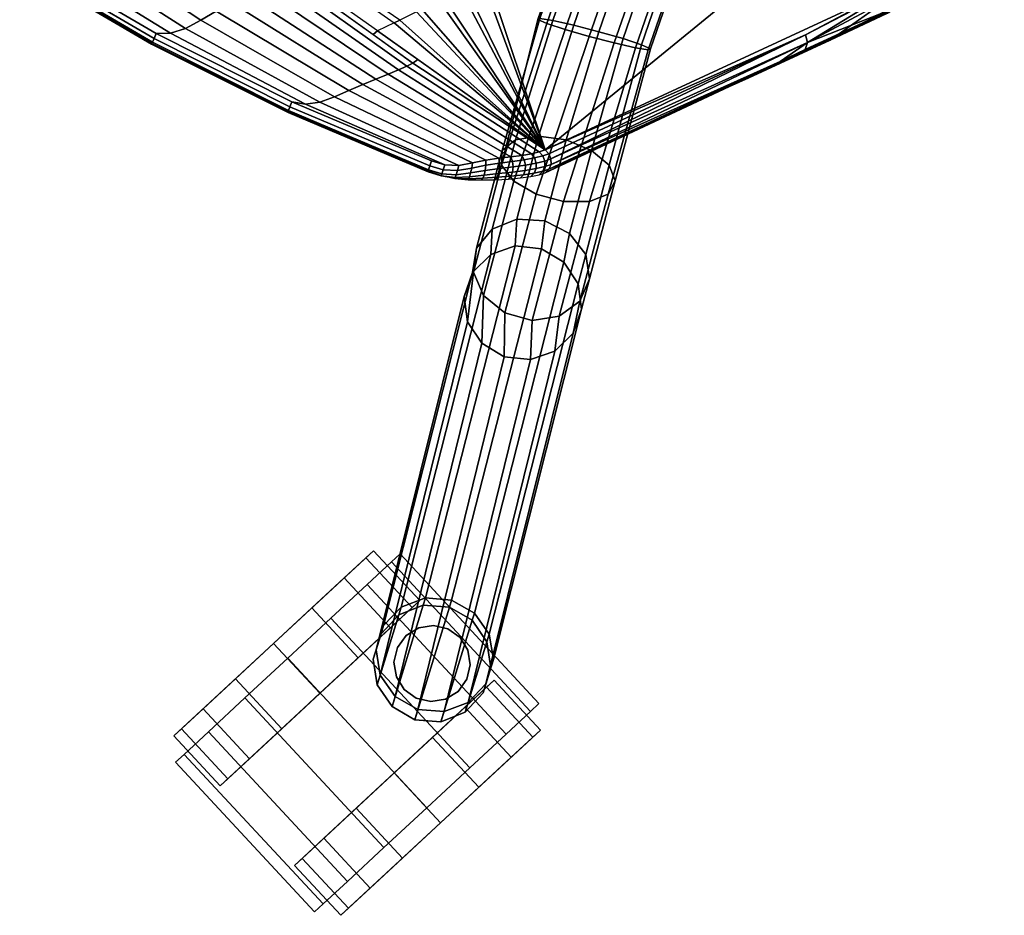
# Model space of a CAD drawing. Units: inches. Extents: x 408 to 526, y 535 to 747.
# Drawn here: x 463 to 470, y 625 to 631 of the extents above; entities that cross this region are included whole.
import ezdxf

# ---------------------------------------------------------------- set-up
doc = ezdxf.new("R2010")
doc.units = ezdxf.units.IN
doc.header["$MEASUREMENT"] = 0
for name, color, linetype in [('A-FURN', 7, 'Continuous'), ('AFUFU-2D-CH-TX', 2, 'Continuous'), ('AFUFU-3D-CH-CA', 2, 'Continuous'), ('AFUFU-3D-CH-FR', 2, 'Continuous'), ('AFUFU-3D-CH-ST', 2, 'Continuous')]:
    doc.layers.add(name, color=color, linetype=linetype)
doc.styles.get("Standard").update_dxf_attribs({"font": 'arial.ttf', "height": 6})

# ---------------------------------------------------------------- blocks, each defined once
blk = doc.blocks.new('3_2SCNXHC')
at = {"layer": 'AFUFU-2D-CH-TX', "flags": 1}
for tag, height in [('CAPTG', 2.5), ('CAPPN', 0.001), ('CAPMG', 0.001), ('CAPMC', 0.001), ('CAPQT', 0.001), ('CAPDH', 0.001), ('CAPGC', 0.001)]:
    blk.add_attdef(tag, (0, 0), '', height=height, dxfattribs=at)
at = {"layer": 'AFUFU-3D-CH-CA'}
mesh = blk.add_polyface(dxfattribs=at)
corners = [(-11, 13.0611, 1), (-11, 12.9754, 1.4305), (-9.5, 12.9754, 1.4305), (-9.5, 13.0611, 1), (-11, 12.7316, 1.7955), (-9.5, 12.7316, 1.7955), (-11, 12.3666, 2.0394), (-9.5, 12.3666, 2.0394), (-11, 11.9361, 2.125), (-9.5, 11.9361, 2.125), (-11, 11.5056, 2.0394), (-9.5, 11.5056, 2.0394), (-11, 11.1406, 1.7955), (-9.5, 11.1406, 1.7955), (-11, 10.8967, 1.4305), (-9.5, 10.8967, 1.4305), (-11, 10.8111, 1), (-9.5, 10.8111, 1)]
mesh.append_faces([[corners[k] for k in face] for face in [(0, 1, 2, 3), (1, 4, 5, 2), (4, 6, 7, 5), (6, 8, 9, 7), (8, 10, 11, 9), (10, 12, 13, 11), (12, 14, 15, 13), (14, 16, 17, 15)]])
mesh = blk.add_polyface(dxfattribs=at)
corners = [(-10.65, 11.9361, 0), (-10.65, 11.5534, 0.0761), (-11.15, 11.5534, 0.0761), (-11.15, 11.9361, 0), (-10.65, 11.229, 0.2929), (-11.15, 11.229, 0.2929), (-10.65, 11.0122, 0.6173), (-11.15, 11.0122, 0.6173), (-10.65, 10.9361, 1), (-11.15, 10.9361, 1), (-10.65, 11.0122, 1.3827), (-11.15, 11.0122, 1.3827), (-10.65, 11.229, 1.7071), (-11.15, 11.229, 1.7071), (-10.65, 11.5534, 1.9239), (-11.15, 11.5534, 1.9239), (-10.65, 11.9361, 2), (-11.15, 11.9361, 2), (-10.65, 12.3188, 1.9239), (-11.15, 12.3188, 1.9239), (-10.65, 12.6432, 1.7071), (-11.15, 12.6432, 1.7071), (-10.65, 12.86, 1.3827), (-11.15, 12.86, 1.3827), (-10.65, 12.9361, 1), (-11.15, 12.9361, 1), (-10.65, 12.86, 0.6173), (-11.15, 12.86, 0.6173), (-10.65, 12.6432, 0.2929), (-11.15, 12.6432, 0.2929), (-10.65, 12.3188, 0.0761), (-11.15, 12.3188, 0.0761)]
mesh.append_faces([[corners[k] for k in face] for face in [(0, 1, 2, 3), (1, 4, 5, 2), (4, 6, 7, 5), (6, 8, 9, 7), (8, 10, 11, 9), (10, 12, 13, 11), (12, 14, 15, 13), (14, 16, 17, 15), (16, 18, 19, 17), (18, 20, 21, 19), (20, 22, 23, 21), (22, 24, 25, 23), (24, 26, 27, 25), (26, 28, 29, 27), (28, 30, 31, 29), (30, 0, 3, 31)]])
mesh.append_faces([[corners[k] for k in face] for face in [(19, 15, 17, 17), (14, 18, 16, 16)]], dxfattribs={"vtx0": -1})
mesh.append_faces([[corners[k] for k in face] for face in [(9, 25, 27, 7), (7, 27, 29, 5), (24, 8, 6, 26), (26, 6, 4, 28)]], dxfattribs={"vtx0": -1, "vtx2": -1})
mesh.append_faces([[corners[k] for k in face] for face in [(3, 2, 31, 31), (0, 30, 1, 1)]], dxfattribs={"vtx1": -1})
mesh.append_faces([[corners[k] for k in face] for face in [(2, 5, 29, 31), (9, 11, 23, 25), (21, 23, 11, 13), (13, 15, 19, 21), (30, 28, 4, 1), (24, 22, 10, 8), (12, 10, 22, 20), (20, 18, 14, 12)]], dxfattribs={"vtx1": -1, "vtx3": -1})
mesh = blk.add_polyface(dxfattribs=at)
corners = [(-9.85, 11.9384, 0), (-9.85, 12.3211, 0.0761), (-9.35, 12.3211, 0.0761), (-9.35, 11.9384, 0), (-9.85, 12.6455, 0.2929), (-9.35, 12.6455, 0.2929), (-9.85, 12.8623, 0.6173), (-9.35, 12.8623, 0.6173), (-9.85, 12.9384, 1), (-9.35, 12.9384, 1), (-9.85, 12.8623, 1.3827), (-9.35, 12.8623, 1.3827), (-9.85, 12.6455, 1.7071), (-9.35, 12.6455, 1.7071), (-9.85, 12.3211, 1.9239), (-9.35, 12.3211, 1.9239), (-9.85, 11.9384, 2), (-9.35, 11.9384, 2), (-9.85, 11.5557, 1.9239), (-9.35, 11.5557, 1.9239), (-9.85, 11.2313, 1.7071), (-9.35, 11.2313, 1.7071), (-9.85, 11.0145, 1.3827), (-9.35, 11.0145, 1.3827), (-9.85, 10.9384, 1), (-9.35, 10.9384, 1), (-9.85, 11.0145, 0.6173), (-9.35, 11.0145, 0.6173), (-9.85, 11.2313, 0.2929), (-9.35, 11.2313, 0.2929), (-9.85, 11.5557, 0.0761), (-9.35, 11.5557, 0.0761)]
mesh.append_faces([[corners[k] for k in face] for face in [(0, 1, 2, 3), (1, 4, 5, 2), (4, 6, 7, 5), (6, 8, 9, 7), (8, 10, 11, 9), (10, 12, 13, 11), (12, 14, 15, 13), (14, 16, 17, 15), (16, 18, 19, 17), (18, 20, 21, 19), (20, 22, 23, 21), (22, 24, 25, 23), (24, 26, 27, 25), (26, 28, 29, 27), (28, 30, 31, 29), (30, 0, 3, 31)]])
mesh.append_faces([[corners[k] for k in face] for face in [(19, 15, 17, 17), (14, 18, 16, 16)]], dxfattribs={"vtx0": -1})
mesh.append_faces([[corners[k] for k in face] for face in [(9, 25, 27, 7), (7, 27, 29, 5), (24, 8, 6, 26), (26, 6, 4, 28)]], dxfattribs={"vtx0": -1, "vtx2": -1})
mesh.append_faces([[corners[k] for k in face] for face in [(3, 2, 31, 31), (0, 30, 1, 1)]], dxfattribs={"vtx1": -1})
mesh.append_faces([[corners[k] for k in face] for face in [(2, 5, 29, 31), (9, 11, 23, 25), (21, 23, 11, 13), (13, 15, 19, 21), (30, 28, 4, 1), (24, 22, 10, 8), (12, 10, 22, 20), (20, 18, 14, 12)]], dxfattribs={"vtx1": -1, "vtx3": -1})
mesh = blk.add_polyface(dxfattribs=at)
corners = [(-9.97, 11.1861, 1.826), (-9.9913, 11.2932, 1.8976), (-9.9913, 11.2932, 3.375), (-9.97, 11.1861, 3.375), (-10.052, 11.3841, 1.9582), (-10.052, 11.3841, 3.375), (-10.1428, 11.4448, 1.9987), (-10.1428, 11.4448, 3.375), (-10.25, 11.4661, 2.013), (-10.25, 11.4661, 3.375), (-10.3571, 11.4448, 1.9987), (-10.3571, 11.4448, 3.375), (-10.448, 11.3841, 1.9582), (-10.448, 11.3841, 3.375), (-10.5087, 11.2932, 1.8976), (-10.5087, 11.2932, 3.375), (-10.53, 11.1861, 1.826), (-10.53, 11.1861, 3.375), (-10.5087, 11.0789, 1.7033), (-10.5087, 11.0789, 3.375), (-10.448, 10.9881, 1.5673), (-10.448, 10.9881, 3.375), (-10.3571, 10.9274, 1.4764), (-10.3571, 10.9274, 3.375), (-10.25, 10.9061, 1.4445), (-10.25, 10.9061, 3.375), (-10.1428, 10.9274, 1.4764), (-10.1428, 10.9274, 3.375), (-10.052, 10.9881, 1.5673), (-10.052, 10.9881, 3.375), (-9.9913, 11.0789, 1.7033), (-9.9913, 11.0789, 3.375)]
mesh.append_faces([[corners[k] for k in face] for face in [(0, 1, 2, 3), (1, 4, 5, 2), (4, 6, 7, 5), (6, 8, 9, 7), (8, 10, 11, 9), (10, 12, 13, 11), (12, 14, 15, 13), (14, 16, 17, 15), (16, 18, 19, 17), (18, 20, 21, 19), (20, 22, 23, 21), (22, 24, 25, 23), (24, 26, 27, 25), (26, 28, 29, 27), (28, 30, 31, 29), (30, 0, 3, 31)]])
at = {"layer": 'AFUFU-3D-CH-FR'}
mesh = blk.add_polyface(dxfattribs=at)
corners = [(-10.0335, 10.8111, 2.44), (-10.2176, 10.7543, 2.44), (-10.6078, 11.43, 2.44), (-10.4665, 11.5611, 2.44), (-9.8922, 10.9422, 2.44), (-10.2824, 11.6179, 2.44), (-10.0918, 11.5891, 2.44), (-9.8218, 11.1215, 2.44), (-9.8362, 11.3137, 2.44), (-9.9326, 11.4806, 2.44), (-10.4082, 10.783, 2.44), (-10.6782, 11.2506, 2.44), (-10.6638, 11.0584, 2.44), (-10.5674, 10.8916, 2.44), (-9.8218, 11.1215, 2.676), (-9.8922, 10.9422, 2.676), (-9.8362, 11.3137, 2.676), (-9.9326, 11.4806, 2.676), (-10.0918, 11.5891, 2.676), (-10.2824, 11.6179, 2.676), (-10.4665, 11.5611, 2.676), (-10.6078, 11.43, 2.676), (-10.6782, 11.2506, 2.676), (-10.6638, 11.0584, 2.676), (-10.5674, 10.8916, 2.676), (-10.6078, 11.43, 3.926), (-10.4665, 11.5611, 3.926), (-10.6782, 11.2506, 3.926), (-10.6638, 11.0584, 3.926), (-10.5674, 10.8916, 3.926), (-9.8218, 11.1215, 3.926), (-9.8922, 10.9422, 3.926), (-9.8362, 11.3137, 3.926), (-9.9326, 11.4806, 3.926), (-10.0918, 11.5891, 3.926), (-10.2824, 11.6179, 3.926), (-9.7924, 11.0706, 4.405), (-9.8646, 10.8943, 4.3759), (-9.8042, 11.2583, 4.447), (-9.8977, 11.4202, 4.4936), (-10.0544, 11.5243, 4.5356), (-10.2431, 11.5499, 4.5647), (-10.4266, 11.492, 4.5751), (-10.5685, 11.3621, 4.5647), (-10.6407, 11.1858, 4.5356), (-10.6289, 10.9981, 4.4936)]
mesh.append_faces([[corners[k] for k in face] for face in [(30, 36, 37, 31), (32, 38, 36, 30), (34, 40, 39, 33), (41, 40, 34, 35), (42, 41, 35, 26), (25, 43, 42, 26), (44, 43, 25, 27), (45, 44, 27, 28)]])
mesh.append_faces([[corners[k] for k in face] for face in [(14, 15, 4, 7), (16, 14, 7, 8)]], dxfattribs={"vtx0": -1})
mesh.append_faces([[corners[k] for k in face] for face in [(6, 7, 4, 5), (10, 11, 2, 1), (23, 24, 29, 28)]], dxfattribs={"vtx0": -1, "vtx2": -1})
mesh.append_faces([[corners[k] for k in face] for face in [(8, 7, 6, 9), (12, 11, 10, 13), (9, 17, 16, 8), (6, 18, 17, 9), (5, 19, 18, 6), (3, 20, 19, 5), (2, 21, 20, 3), (11, 22, 21, 2), (12, 23, 22, 11), (13, 24, 23, 12)]], dxfattribs={"vtx1": -1})
mesh.append_faces([[corners[k] for k in face] for face in [(0, 1, 2, 3), (4, 0, 3, 5), (17, 33, 32, 16)]], dxfattribs={"vtx1": -1, "vtx3": -1})
mesh.append_faces([[corners[k] for k in face] for face in [(27, 25, 21, 22), (28, 27, 22, 23), (26, 35, 19, 20)]], dxfattribs={"vtx2": -1})
mesh.append_faces([[corners[k] for k in face] for face in [(21, 25, 26, 20), (14, 30, 31, 15), (16, 32, 30, 14), (18, 34, 33, 17), (19, 35, 34, 18), (33, 39, 38, 32)]], dxfattribs={"vtx3": -1})
mesh = blk.add_polyface(dxfattribs=at)
corners = [(-9.8922, 10.9422, 2.676), (-10.0335, 10.8111, 2.676), (-10.0335, 10.8111, 2.44), (-9.8922, 10.9422, 2.44), (-10.4082, 10.783, 2.676), (-10.5674, 10.8916, 2.676), (-10.5674, 10.8916, 2.44), (-10.4082, 10.783, 2.44), (-10.2176, 10.7543, 2.676), (-10.2176, 10.7543, 2.44), (-10.4082, 10.783, 3.926), (-10.5674, 10.8916, 3.926), (-10.2176, 10.7543, 3.926), (-10.0335, 10.8111, 3.926), (-9.8922, 10.9422, 3.926), (-9.8646, 10.8943, 4.3759), (-10.0065, 10.7643, 4.3656), (-10.5354, 10.8362, 4.447), (-10.6289, 10.9981, 4.4936), (-10.6638, 11.0584, 3.926), (-10.3788, 10.7321, 4.405), (-10.19, 10.7064, 4.3759), (-9.1054, 9.1378, 14.9181), (-8.96, 9.264, 14.9247), (-10.4266, 11.492, 4.5751), (-10.5685, 11.3621, 4.5647), (-9.1828, 8.9633, 14.8914), (-10.6407, 11.1858, 4.5356), (-9.1768, 8.7752, 14.8499), (-9.0887, 8.6107, 14.8019), (-8.9358, 8.5024, 14.7568), (-8.7484, 8.4718, 14.7237), (-8.5638, 8.5248, 14.709), (-8.4183, 8.6511, 14.7156), (-9.7924, 11.0706, 4.405), (-8.3409, 8.8255, 14.7423), (-9.8042, 11.2583, 4.447), (-8.3469, 9.0136, 14.7838), (-9.8977, 11.4202, 4.4936), (-8.4351, 9.1781, 14.8318), (-10.0544, 11.5243, 4.5356), (-8.588, 9.2864, 14.8769), (-10.2431, 11.5499, 4.5647), (-8.7753, 9.3171, 14.91), (-8.2371, 8.872, 15.3879), (-8.212, 8.692, 15.2882), (-8.9027, 8.9331, 15.6353), (-8.727, 9.0429, 15.6341), (-8.5279, 9.0701, 15.5833), (-8.3511, 9.0084, 15.4944), (-9.0149, 8.7658, 15.5865)]
mesh.append_faces([[corners[k] for k in face] for face in [(14, 15, 16, 13), (10, 20, 17, 11), (12, 21, 20, 10), (13, 16, 21, 12), (22, 23, 24, 25), (26, 22, 25, 27), (28, 26, 27, 18), (18, 17, 29, 28), (17, 20, 30, 29), (20, 21, 31, 30), (21, 16, 32, 31), (15, 33, 32, 16), (34, 35, 33, 15), (36, 37, 35, 34), (38, 39, 37, 36), (40, 41, 39, 38), (42, 43, 41, 40), (23, 43, 42, 24), (35, 37, 44, 45), (23, 22, 46, 47), (43, 23, 47, 48), (41, 43, 48, 49), (22, 26, 50, 46), (37, 39, 49, 44), (39, 41, 49, 49)]])
mesh.append_faces([[corners[k] for k in face] for face in [(0, 1, 2, 3), (4, 5, 6, 7), (8, 4, 7, 9)]], dxfattribs={"vtx0": -1})
mesh.append_faces([[corners[k] for k in face] for face in [(9, 2, 1, 8), (13, 12, 8, 1)]], dxfattribs={"vtx2": -1})
mesh.append_faces([[corners[k] for k in face] for face in [(4, 10, 11, 5), (8, 12, 10, 4), (0, 14, 13, 1), (11, 17, 18, 19)]], dxfattribs={"vtx3": -1})
mesh = blk.add_polyface(dxfattribs=at)
corners = [(-6.7555, 6.3281, 16.3811), (-7.3164, 7.3815, 16.3754), (-7.3114, 7.3984, 16.5673), (-6.7506, 6.3431, 16.5732), (-8.5493, 8.03, 16.4582), (-8.603, 7.8923, 16.313), (-8.0274, 6.9548, 16.6251), (-7.952, 7.014, 16.7923), (-8.5686, 7.7882, 16.1371), (-8.0324, 6.9379, 16.4332), (-7.8211, 7.1037, 16.9016), (-8.4197, 8.1698, 16.5396), (-7.9163, 8.3213, 16.3084), (-7.8396, 8.2437, 16.1322), (-7.8495, 8.1192, 15.9669), (-7.3918, 7.3223, 16.2083), (-7.9439, 7.9763, 15.8502), (-7.5227, 7.2325, 16.0989), (-8.4539, 7.7415, 15.9709), (-8.2852, 7.763, 15.8525), (-7.8413, 7.0351, 16.1247), (-7.966, 6.9665, 16.2546), (-8.1012, 7.8477, 15.8089), (-7.6831, 7.1301, 16.0691), (-8.2439, 8.2796, 16.5384), (-7.6607, 7.2062, 16.9315), (-8.0623, 8.3343, 16.4549), (-7.5025, 7.3011, 16.8759), (-7.3778, 7.3697, 16.746), (-8.6229, 8.2966, 15.2204), (-8.4299, 8.3671, 15.1936), (-8.727, 9.0429, 15.6341), (-8.9027, 8.9331, 15.6353), (-8.8164, 8.3144, 15.2923), (-8.9662, 8.4164, 15.3929), (-9.0378, 8.5793, 15.499), (-9.0149, 8.7658, 15.5865), (-8.2371, 8.872, 15.3879), (-8.3511, 9.0084, 15.4944), (-8.5279, 9.0701, 15.5833), (-8.2816, 8.5098, 15.2181), (-8.212, 8.692, 15.2882), (-8.7484, 8.4718, 14.7237), (-8.5638, 8.5248, 14.709), (-8.9358, 8.5024, 14.7568), (-8.4183, 8.6511, 14.7156), (-8.3409, 8.8255, 14.7423), (-9.0887, 8.6107, 14.8019), (-9.1768, 8.7752, 14.8499), (-9.1828, 8.9633, 14.8914)]
mesh.append_faces([[corners[k] for k in face] for face in [(0, 1, 2, 3), (4, 5, 6, 7), (5, 8, 9, 6), (7, 10, 11, 4), (12, 2, 1, 13), (14, 13, 1, 15), (16, 14, 15, 17), (18, 19, 20, 21), (19, 22, 23, 20), (22, 16, 17, 23), (24, 11, 10, 25), (26, 24, 25, 27), (28, 2, 12, 12), (12, 26, 27, 28), (8, 18, 21, 9), (29, 30, 22, 19), (31, 32, 11, 24), (33, 29, 19, 18), (18, 8, 34, 33), (35, 34, 8, 5), (5, 4, 36, 35), (4, 11, 32, 36), (37, 38, 12, 13), (38, 39, 26, 12), (40, 41, 14, 16), (41, 37, 13, 14), (16, 22, 30, 40), (39, 31, 24, 26), (42, 43, 30, 29), (44, 42, 29, 33), (43, 45, 40, 30), (40, 45, 46, 41), (47, 44, 33, 34), (48, 47, 34, 35), (49, 48, 35, 36)]])
mesh = blk.add_polyface(dxfattribs=at)
corners = [(-6.3897, -3.0576, 17.5532), (-6.9109, 5.0149, 16.9673), (-7.0649, 4.9985, 16.8526), (-6.5437, -3.074, 17.4385), (-6.201, -3.0438, 17.5896), (-6.7222, 5.0287, 17.0036), (-6.0148, -3.0354, 17.5404), (-6.5361, 5.0371, 16.9544), (-5.8682, -3.0341, 17.4153), (-6.3894, 5.0384, 16.8294), (-5.7901, -3.04, 17.2393), (-6.3113, 5.0325, 16.6534), (-5.7959, -3.0522, 17.0471), (-6.3172, 5.0203, 16.4611), (-5.8846, -3.068, 16.8767), (-6.4059, 5.0045, 16.2908), (-7.4543, 5.8797, 16.6274), (-7.1536, 4.9826, 16.6822), (-7.3802, 5.9391, 16.795), (-7.2516, 6.0312, 16.9051), (-7.0939, 6.1376, 16.9358), (-6.9384, 6.2374, 16.881), (-6.8159, 6.3107, 16.7516), (-6.7506, 6.3431, 16.5732), (-6.7555, 6.3281, 16.3811), (-7.4593, 5.8647, 16.4353), (-7.1595, 4.9705, 16.49), (-7.394, 5.8971, 16.2569), (-7.0814, 4.9645, 16.3139), (-7.2715, 5.9704, 16.1275), (-6.9347, 4.9658, 16.1889), (-7.116, 6.0702, 16.0727), (-6.7486, 4.9742, 16.1397), (-6.9583, 6.1766, 16.1034), (-6.5598, 4.988, 16.1761), (-6.8297, 6.2687, 16.2135), (-8.0274, 6.9548, 16.6251), (-7.952, 7.014, 16.7923), (-8.0324, 6.9379, 16.4332), (-7.966, 6.9665, 16.2546), (-7.8413, 7.0351, 16.1247), (-7.6831, 7.1301, 16.0691), (-7.5227, 7.2325, 16.0989), (-7.3918, 7.3223, 16.2083), (-7.3164, 7.3815, 16.3754), (-7.3114, 7.3984, 16.5673), (-7.3778, 7.3697, 16.746), (-7.5025, 7.3011, 16.8759), (-7.6607, 7.2062, 16.9315), (-7.8211, 7.1037, 16.9016)]
mesh.append_faces([[corners[k] for k in face] for face in [(0, 1, 2, 3), (4, 5, 1, 0), (6, 7, 5, 4), (8, 9, 7, 6), (9, 8, 10, 11), (12, 13, 11, 10), (13, 12, 14, 15), (16, 17, 2, 18), (1, 19, 18, 2), (19, 1, 5, 20), (21, 7, 9, 22), (22, 9, 11, 23), (13, 24, 23, 11), (17, 16, 25, 26), (26, 25, 27, 28), (29, 30, 28, 27), (32, 31, 33, 34), (35, 15, 34, 33), (15, 35, 24, 13), (36, 16, 18, 37), (38, 25, 16, 36), (25, 38, 39, 27), (40, 29, 27, 39), (42, 33, 31, 41), (33, 42, 43, 35), (44, 24, 35, 43), (23, 45, 46, 22), (47, 21, 22, 46), (49, 19, 20, 48), (19, 49, 37, 18)]])
mesh.append_faces([[corners[k] for k in face] for face in [(7, 21, 20, 5)]], dxfattribs={"vtx1": -1})
mesh.append_faces([[corners[k] for k in face] for face in [(31, 32, 30, 29), (29, 40, 41, 31), (21, 47, 48, 20)]], dxfattribs={"vtx3": -1})
at = {"layer": 'AFUFU-3D-CH-ST'}
mesh = blk.add_polyface(dxfattribs=at)
corners = [(-4.1513, 8.2552, 32.0432), (-4.1448, 8.2819, 32.1416), (-4.4834, 8.1878, 32.0592), (-4.476, 8.2159, 32.1573), (-4.8112, 8.1158, 32.076), (-4.8036, 8.1454, 32.174), (-5.1417, 8.0384, 32.0942), (-5.1333, 8.0698, 32.192), (-4.1781, 8.143, 31.6191), (-4.172, 8.1692, 31.7199), (-4.5136, 8.0698, 31.6356), (-4.5066, 8.0974, 31.7364), (-4.9751, 8.6234, 33.7784), (-5.0107, 8.5047, 33.4585), (-4.6901, 8.5595, 33.4424), (-4.6563, 8.6744, 33.7641), (-5.3336, 8.4463, 33.4757), (-5.3453, 8.4084, 33.3758), (-5.0214, 8.4683, 33.3585), (-4.7002, 8.5246, 33.3424), (-4.3335, 8.7225, 33.7507), (-4.3662, 8.6114, 33.4272), (-4.0447, 8.6595, 33.4131), (-4.014, 8.7667, 33.7383), (-4.376, 8.5779, 33.3271), (-4.0537, 8.6274, 33.3129), (-4.4059, 8.4732, 33.0057), (-4.0813, 8.5271, 32.9909), (-5.0545, 8.3543, 33.0385), (-4.7312, 8.4154, 33.0216), (-5.3809, 8.2895, 33.0566), (-5.3916, 8.253, 32.9569), (-5.0644, 8.3195, 32.9387), (-4.7404, 8.3822, 32.9218), (-4.4148, 8.4415, 32.9058), (-4.0894, 8.4968, 32.8909), (-5.0956, 8.2084, 32.6134), (-4.7692, 8.2766, 32.5961), (-4.4426, 8.3408, 32.5799), (-4.1147, 8.4008, 32.5647), (-5.4247, 8.1363, 32.632), (-5.4345, 8.1008, 32.5314), (-5.1049, 8.1748, 32.5129), (-4.7777, 8.2447, 32.4956), (-4.4508, 8.3105, 32.4794), (-4.1221, 8.372, 32.4643), (-4.5352, 7.9832, 31.3134), (-4.197, 8.0607, 31.2963), (-4.6379, 8.7069, 33.86), (-4.332, 8.746, 33.8458), (-5.2936, 8.599, 33.8991), (-5.295, 8.5689, 33.7936), (-4.9736, 8.6516, 33.88), (-4.4248, 9.8805, 34.2764), (-5.4959, 9.5578, 34.3351), (-5.4813, 9.5216, 34.3495), (-4.4137, 9.8434, 34.2907), (-4.434, 9.9089, 34.2477), (-5.5075, 9.5854, 34.3064), (-4.4395, 9.9237, 34.2086), (-5.5143, 9.5995, 34.2673), (-4.441, 9.9232, 34.1666), (-5.5156, 9.5988, 34.2252), (-4.441, 9.9179, 34.1246), (-5.5152, 9.5932, 34.1834), (-4.6294, 8.7617, 33.9754), (-5.7732, 8.5694, 34.0322), (-5.7846, 8.5182, 33.9284), (-4.6179, 8.8439, 34.0793), (-5.7574, 8.6442, 34.1261), (-4.6035, 8.9482, 34.1683), (-5.7377, 8.7375, 34.2079), (-4.5861, 9.0702, 34.238), (-5.7137, 8.8457, 34.274), (-4.5669, 9.2039, 34.2864), (-5.6872, 8.9639, 34.3236), (-4.5467, 9.3435, 34.3136), (-5.6596, 9.0882, 34.3565), (-4.5267, 9.4849, 34.3221), (-5.6322, 9.2156, 34.3723), (-4.5024, 9.6219, 34.317), (-5.5993, 9.3386, 34.3716), (-4.4651, 9.7433, 34.3038), (-5.5495, 9.4429, 34.3604)]
mesh.append_faces([[corners[k] for k in face] for face in [(0, 1, 2, 2), (4, 5, 6, 6), (2, 3, 4, 4), (5, 4, 3, 3), (8, 9, 10, 10), (16, 17, 18, 13), (14, 19, 24, 21), (30, 31, 32, 28), (28, 32, 33, 29), (29, 33, 34, 26), (26, 34, 35, 27), (40, 41, 42, 36), (37, 43, 44, 38), (48, 15, 20, 49), (50, 51, 12, 52), (52, 12, 15, 48), (53, 54, 55, 56), (57, 58, 54, 53), (59, 60, 58, 57), (61, 62, 60, 59), (63, 64, 62, 61), (48, 65, 66, 67), (65, 68, 69, 66), (68, 70, 71, 69), (70, 72, 73, 71), (72, 74, 75, 73), (74, 76, 77, 75), (76, 78, 79, 77), (78, 80, 81, 79), (80, 82, 83, 81)]])
mesh.append_faces([[corners[k] for k in face] for face in [(25, 24, 26, 27), (19, 18, 28, 29)]], dxfattribs={"vtx0": -1})
mesh.append_faces([[corners[k] for k in face] for face in [(82, 56, 55, 83)]], dxfattribs={"vtx0": -1, "vtx2": -1})
mesh.append_faces([[corners[k] for k in face] for face in [(12, 13, 14, 15), (20, 21, 22, 23), (32, 36, 37, 33), (34, 38, 39, 35), (42, 7, 5, 43), (44, 3, 1, 45), (2, 11, 9, 0), (10, 46, 47, 8)]], dxfattribs={"vtx1": -1})
mesh.append_faces([[corners[k] for k in face] for face in [(13, 18, 19, 14), (21, 24, 25, 22)]], dxfattribs={"vtx1": -1, "vtx3": -1})
mesh.append_faces([[corners[k] for k in face] for face in [(3, 2, 1, 1), (7, 6, 5, 5), (11, 10, 9, 9), (36, 42, 43, 37), (38, 44, 45, 39)]], dxfattribs={"vtx3": -1})
mesh = blk.add_polyface(dxfattribs=at)
corners = [(-6.2434, 8.3873, 33.8443), (-6.2896, 8.2558, 33.5325), (-5.9781, 8.3206, 33.513), (-5.9358, 8.4494, 33.827), (-6.3039, 8.2142, 33.433), (-5.991, 8.2801, 33.4133), (-6.3474, 8.0828, 33.1166), (-6.0306, 8.1525, 33.0958), (-6.3606, 8.0419, 33.0174), (-6.0425, 8.113, 32.9964), (-6.4015, 7.9098, 32.6942), (-6.0795, 7.9857, 32.6725), (-6.0905, 7.9466, 32.572), (-6.4137, 7.8691, 32.5937), (-5.4729, 7.9568, 32.1136), (-5.4642, 7.99, 32.2112), (-5.8039, 7.8725, 32.1342), (-5.7941, 7.9077, 32.2316), (-6.1336, 7.7873, 32.156), (-6.1239, 7.8241, 32.2532), (-6.4506, 7.7414, 32.2759), (-5.8347, 7.7585, 31.8139), (-5.8439, 7.7231, 31.7131), (-5.5001, 7.8498, 31.7925), (-5.1763, 7.9064, 31.6717), (-5.1682, 7.9374, 31.7726), (-5.5083, 7.8168, 31.6916), (-5.6037, 8.513, 33.8092), (-5.6469, 8.3867, 33.4933), (-5.3336, 8.4463, 33.4757), (-5.295, 8.5689, 33.7936), (-5.66, 8.3473, 33.3935), (-5.3453, 8.4084, 33.3758), (-5.7001, 8.2234, 33.0753), (-5.3809, 8.2895, 33.0566), (-5.7121, 8.1852, 32.9758), (-5.3916, 8.253, 32.9569), (-6.6123, 8.1864, 33.5537), (-6.625, 8.1445, 33.4543), (-6.6646, 8.0119, 33.1385), (-6.6768, 7.9704, 33.0393), (-5.7495, 8.0625, 32.6515), (-5.4247, 8.1363, 32.632), (-6.7157, 7.836, 32.7165), (-6.7276, 7.7943, 32.616), (-5.7605, 8.025, 32.551), (-5.4345, 8.1008, 32.5314), (-5.7846, 8.5182, 33.9284), (-5.7697, 8.4812, 33.8181), (-5.603, 8.548, 33.9176), (-5.2936, 8.599, 33.8991), (-6.5715, 8.3592, 33.9856), (-6.572, 8.3177, 33.8639), (-6.2426, 8.4257, 33.9617), (-5.9353, 8.4877, 33.9393), (-5.4959, 9.5578, 34.3351), (-6.5428, 9.1677, 34.4044), (-6.5256, 9.1322, 34.4189), (-5.4813, 9.5216, 34.3495), (-5.5075, 9.5854, 34.3064), (-6.5565, 9.1944, 34.3756), (-5.5143, 9.5995, 34.2673), (-6.5645, 9.2076, 34.3365), (-5.5156, 9.5988, 34.2252), (-6.5661, 9.2065, 34.2945), (-5.5152, 9.5932, 34.1834), (-6.5656, 9.2004, 34.2527), (-5.7732, 8.5694, 34.0322), (-6.9082, 8.3352, 34.1064), (-6.9228, 8.2883, 34.0112), (-5.7574, 8.6442, 34.1261), (-6.8866, 8.3998, 34.1925), (-5.7377, 8.7375, 34.2079), (-6.8589, 8.4781, 34.2683), (-5.7137, 8.8457, 34.274), (-6.8252, 8.5677, 34.3308), (-5.6872, 8.9639, 34.3236), (-6.7881, 8.6655, 34.3804), (-5.6596, 9.0882, 34.3565), (-6.7497, 8.7694, 34.4164), (-5.6322, 9.2156, 34.3723), (-6.712, 8.8781, 34.4367), (-5.5993, 9.3386, 34.3716), (-6.6687, 8.9839, 34.4386), (-5.5495, 9.4429, 34.3604), (-6.607, 9.071, 34.4283)]
mesh.append_faces([[corners[k] for k in face] for face in [(8, 10, 11, 9), (14, 15, 16, 16), (19, 18, 17, 17), (24, 25, 26, 26), (23, 26, 25, 25), (2, 5, 31, 28), (7, 9, 35, 33), (33, 35, 36, 34), (47, 48, 27, 49), (49, 27, 30, 50), (51, 52, 0, 53), (53, 0, 3, 54), (47, 54, 3, 48), (55, 56, 57, 58), (59, 60, 56, 55), (61, 62, 60, 59), (63, 64, 62, 61), (65, 66, 64, 63), (47, 67, 68, 69), (67, 70, 71, 68), (70, 72, 73, 71), (72, 74, 75, 73), (74, 76, 77, 75), (76, 78, 79, 77), (78, 80, 81, 79), (80, 82, 83, 81)]])
mesh.append_faces([[corners[k] for k in face] for face in [(12, 11, 10, 13), (16, 17, 18, 18), (32, 31, 33, 34), (43, 44, 13, 10), (11, 12, 45, 41)]], dxfattribs={"vtx0": -1})
mesh.append_faces([[corners[k] for k in face] for face in [(1, 4, 5, 2)]], dxfattribs={"vtx0": -1, "vtx1": -1, "vtx3": -1})
mesh.append_faces([[corners[k] for k in face] for face in [(84, 58, 57, 85)]], dxfattribs={"vtx0": -1, "vtx2": -1})
mesh.append_faces([[corners[k] for k in face] for face in [(6, 8, 9, 7), (17, 16, 15, 15), (21, 22, 23, 23)]], dxfattribs={"vtx0": -1, "vtx3": -1})
mesh.append_faces([[corners[k] for k in face] for face in [(0, 1, 2, 3), (13, 20, 19, 12), (27, 28, 29, 30), (35, 41, 42, 36), (45, 17, 15, 46), (16, 21, 23, 14)]], dxfattribs={"vtx1": -1})
mesh.append_faces([[corners[k] for k in face] for face in [(4, 6, 7, 5), (28, 31, 32, 29)]], dxfattribs={"vtx1": -1, "vtx3": -1})
mesh.append_faces([[corners[k] for k in face] for face in [(37, 38, 4, 1), (39, 40, 8, 6), (82, 84, 85, 83)]], dxfattribs={"vtx2": -1})
mesh.append_faces([[corners[k] for k in face] for face in [(41, 45, 46, 42)]], dxfattribs={"vtx3": -1})
mesh = blk.add_polyface(dxfattribs=at)
corners = [(-6.9228, 8.2883, 34.0112), (-6.9277, 8.2436, 33.9182), (-6.572, 8.3177, 33.8639), (-6.5715, 8.3592, 33.9856), (-8.1228, 8.2199, 34.22), (-8.1217, 8.1856, 34.2379), (-8.0771, 8.2517, 34.3034), (-8.0791, 8.2829, 34.2834), (-8.0212, 8.3264, 34.3516), (-8.0238, 8.3538, 34.3281), (-7.9585, 8.4057, 34.382), (-7.9613, 8.4284, 34.3536), (-7.8923, 8.4863, 34.3945), (-7.8949, 8.5032, 34.3598), (-7.8246, 8.5653, 34.3943), (-7.8259, 8.5746, 34.3538), (-7.7526, 8.6382, 34.3887), (-7.752, 8.6396, 34.3461), (-7.6728, 8.699, 34.3808), (-7.6717, 8.6944, 34.3386), (-7.5869, 8.7465, 34.3734), (-7.587, 8.7397, 34.3316), (-8.062, 8.22, 34.3212), (-8.0071, 8.297, 34.373), (-7.946, 8.3794, 34.4091), (-7.8821, 8.4647, 34.4291), (-7.8178, 8.5506, 34.4355), (-7.7497, 8.6319, 34.4323), (-7.6715, 8.6989, 34.4234), (-7.5844, 8.7485, 34.4154), (-8.0345, 8.1921, 34.3343), (-7.9817, 8.2681, 34.3901), (-7.9231, 8.3502, 34.4322), (-7.8625, 8.4369, 34.46), (-7.8027, 8.5267, 34.4735), (-7.7394, 8.6137, 34.4728), (-7.6633, 8.6852, 34.4631), (-7.5751, 8.7364, 34.4546), (-7.9495, 8.2441, 34.4), (-7.894, 8.3227, 34.447), (-7.837, 8.4069, 34.4813), (-7.7816, 8.4967, 34.5006), (-7.7226, 8.5855, 34.5022), (-7.6487, 8.6587, 34.4922), (-7.56, 8.7105, 34.4834), (-7.9159, 8.2297, 34.4013), (-7.8636, 8.3024, 34.4517), (-7.8099, 8.3811, 34.4898), (-7.7579, 8.4668, 34.5127), (-7.7022, 8.5529, 34.5161), (-7.6302, 8.6244, 34.5066), (-7.5415, 8.6756, 34.4979), (-6.5428, 9.1677, 34.4044), (-6.5256, 9.1322, 34.4189), (-6.5565, 9.1944, 34.3756), (-6.5645, 9.2076, 34.3365), (-6.5661, 9.2065, 34.2945), (-6.5656, 9.2004, 34.2527), (-6.8866, 8.3998, 34.1925), (-6.8589, 8.4781, 34.2683), (-7.9636, 8.1631, 34.3394), (-8.0028, 8.1037, 34.2653), (-6.8252, 8.5677, 34.3308), (-6.7881, 8.6655, 34.3804), (-6.7497, 8.7694, 34.4164), (-6.712, 8.8781, 34.4367), (-6.6687, 8.9839, 34.4386), (-6.607, 9.071, 34.4283)]
mesh.append_faces([[corners[k] for k in face] for face in [(4, 5, 6, 7), (7, 6, 8, 9), (9, 8, 10, 11), (11, 10, 12, 13), (13, 12, 14, 15), (15, 14, 16, 17), (17, 16, 18, 19), (19, 18, 20, 21), (6, 22, 23, 8), (8, 23, 24, 10), (10, 24, 25, 12), (12, 25, 26, 14), (14, 26, 27, 16), (16, 27, 28, 18), (18, 28, 29, 20), (22, 30, 31, 23), (23, 31, 32, 24), (24, 32, 33, 25), (25, 33, 34, 26), (26, 34, 35, 27), (27, 35, 36, 28), (28, 36, 37, 29), (31, 38, 39, 32), (32, 39, 40, 33), (33, 40, 41, 34), (34, 41, 42, 35), (35, 42, 43, 36), (36, 43, 44, 37), (38, 45, 46, 39), (39, 46, 47, 40), (40, 47, 48, 41), (41, 48, 49, 42), (42, 49, 50, 43), (43, 50, 51, 44), (52, 44, 51, 53), (54, 37, 44, 52), (55, 29, 37, 54), (56, 20, 29, 55), (57, 21, 20, 56), (58, 59, 60, 61), (59, 62, 45, 60), (62, 63, 46, 45), (63, 64, 47, 46), (64, 65, 48, 47), (65, 66, 49, 48)]])
mesh.append_faces([[corners[k] for k in face] for face in [(0, 1, 2, 3), (66, 67, 50, 49), (67, 53, 51, 50)]], dxfattribs={"vtx0": -1})
mesh = blk.add_polyface(dxfattribs=at)
corners = [(-6.5827, 7.2159, 30.9228), (-6.5743, 7.2531, 31.0211), (-6.9063, 7.1153, 30.949), (-6.8967, 7.1546, 31.0471), (-6.5457, 7.3754, 31.3417), (-6.5365, 7.4137, 31.4411), (-6.8647, 7.2833, 31.3668), (-6.8545, 7.3235, 31.4662), (-6.5055, 7.5373, 31.7594), (-6.4953, 7.5768, 31.8601), (-6.8211, 7.4523, 31.7835), (-8.4318, 7.3069, 32.1064), (-8.2622, 7.8343, 33.4072), (-8.174, 8.1242, 34.0603), (-8.1738, 8.0867, 34.0751), (-8.637, 6.682, 30.5421), (-8.3137, 7.6895, 32.9965), (-8.734, 6.0342, 29.1984), (-8.0906, 8.0098, 34.095), (-8.1284, 8.0243, 34.0941), (-8.1581, 8.0512, 34.0873), (-8.7831, 6.061, 29.1941), (-8.7509, 6.3033, 29.6493), (-6.625, 8.1445, 33.4543), (-6.6123, 8.1864, 33.5537), (-8.0502, 8.0099, 34.0898), (-8.176, 6.0301, 29.071), (-6.8102, 7.4934, 31.8842), (-6.4614, 7.7028, 32.179), (-6.4506, 7.7414, 32.2759), (-6.7751, 7.6236, 32.2023), (-6.7642, 7.6634, 32.2989), (-6.7276, 7.7943, 32.616), (-6.7157, 7.836, 32.7165), (-6.6768, 7.9704, 33.0393), (-6.6646, 8.0119, 33.1385), (-6.572, 8.3177, 33.8639), (-6.8311, 7.0357, 19.5191), (-6.8137, 7.129, 19.5191), (-6.8595, 7.1145, 19.1617), (-6.9277, 8.2436, 33.9182), (-6.9228, 8.2883, 34.0112), (-8.1544, 8.1297, 34.161), (-8.1549, 8.1663, 34.1446), (-8.1217, 8.1856, 34.2379), (-8.1228, 8.2199, 34.22), (-8.1389, 8.0948, 34.175), (-8.1062, 8.1521, 34.2536), (-8.062, 8.22, 34.3212), (-8.0771, 8.2517, 34.3034), (-8.1095, 8.0679, 34.1838), (-8.0776, 8.1249, 34.2643), (-8.0345, 8.1921, 34.3343), (-8.0722, 8.0528, 34.1862), (-8.0412, 8.1078, 34.2684), (-7.9999, 8.1718, 34.3406), (-7.9495, 8.2441, 34.4), (-7.9817, 8.2681, 34.3901), (-8.0323, 8.0519, 34.1818), (-8.0028, 8.1037, 34.2653), (-7.9636, 8.1631, 34.3394), (-7.9159, 8.2297, 34.4013), (-6.9082, 8.3352, 34.1064), (-6.8866, 8.3998, 34.1925)]
mesh.append_faces([[corners[k] for k in face] for face in [(0, 1, 2, 2), (3, 2, 1, 1), (4, 5, 6, 6), (11, 12, 13, 13), (14, 12, 11, 11), (15, 11, 13, 13), (13, 12, 14, 14), (16, 15, 13, 13), (17, 18, 19, 19), (20, 21, 19, 19), (20, 14, 22, 22), (26, 10, 25, 25), (27, 10, 9, 9), (31, 30, 29, 29), (37, 38, 39, 39), (13, 14, 42, 43), (43, 42, 44, 45), (14, 20, 46, 42), (42, 46, 47, 44), (44, 47, 48, 49), (20, 19, 50, 46), (46, 50, 51, 47), (47, 51, 52, 48), (19, 18, 53, 50), (50, 53, 54, 51), (51, 54, 55, 52), (52, 55, 56, 57), (18, 25, 58, 53), (53, 58, 59, 54), (54, 59, 60, 55), (55, 60, 61, 56), (41, 62, 58, 25), (62, 63, 59, 58)]])
mesh.append_faces([[corners[k] for k in face] for face in [(7, 6, 5, 5), (8, 9, 10, 10), (27, 25, 10, 10), (28, 29, 30, 30), (40, 41, 25, 25)]], dxfattribs={"vtx0": -1})
mesh.append_faces([[corners[k] for k in face] for face in [(31, 25, 30, 30), (35, 25, 34, 34)]], dxfattribs={"vtx0": -1, "vtx1": -1})
mesh.append_faces([[corners[k] for k in face] for face in [(33, 25, 32, 32)]], dxfattribs={"vtx0": -1, "vtx1": -1, "vtx3": -1})
mesh.append_faces([[corners[k] for k in face] for face in [(36, 25, 24, 24)]], dxfattribs={"vtx1": -1})
mesh.append_faces([[corners[k] for k in face] for face in [(23, 24, 25, 25), (27, 30, 25, 25), (31, 32, 25, 25), (33, 34, 25, 25), (35, 23, 25, 25)]], dxfattribs={"vtx1": -1, "vtx3": -1})
mesh = blk.add_polyface(dxfattribs=at)
corners = [(-8.5934, 6.8045, 30.8697), (-8.4318, 7.3069, 32.1064), (-8.637, 6.682, 30.5421), (-8.7509, 6.3033, 29.6493), (-8.7598, 6.2879, 29.5874), (-8.9566, 5.6956, 28.0384), (-8.6847, 6.5342, 30.1756), (-8.6802, 6.5533, 30.1673), (-7.0205, 6.7421, 20.8661), (-7.3436, 6.4276, 21.7435), (-8.7239, 5.303, 25.1067), (-8.1738, 8.0867, 34.0751), (-8.9267, 5.7716, 28.2854), (-9.0297, 5.4665, 27.4793), (-9.0324, 5.4274, 27.4293), (-8.6326, 6.7012, 30.5338), (-8.8841, 5.9279, 28.5187), (-9.0251, 5.4845, 27.4723), (-8.3137, 7.6895, 32.9965), (-8.8103, 6.1077, 29.179), (-8.7831, 6.061, 29.1941), (-8.734, 6.0342, 29.1984), (-8.1284, 8.0243, 34.0941), (-8.0502, 8.0099, 34.0898), (-8.0906, 8.0098, 34.095), (-8.9579, 5.2116, 27.0031), (-8.9697, 5.1339, 26.5669), (-8.1581, 8.0512, 34.0873), (-8.176, 6.0301, 29.071), (-8.0621, 5.83, 17.82), (-8.0634, 5.8366, 17.8014), (-8.0905, 5.7924, 17.7877), (-7.9944, 5.9386, 17.8476), (-7.6817, 6.3522, 18.0356), (-8.0563, 5.8437, 17.814), (-8.0487, 5.8171, 17.6316), (-8.0856, 5.802, 17.7464), (-8.0586, 5.8465, 17.7612), (-7.8788, 6.1064, 17.8163), (-7.8711, 6.1129, 17.7908), (-7.892, 6.0953, 17.8601), (-8.0545, 5.8202, 17.8354), (-8.089, 5.7859, 17.8063), (-7.9929, 5.9259, 17.8626), (-7.6791, 6.3622, 18.0132), (-8.0635, 5.8409, 17.7881), (-8.0619, 5.8442, 17.7746), (-7.694, 6.3091, 18.0539), (-8.0464, 5.8109, 17.8485), (-8.0361, 5.801, 17.8593), (-8.0906, 5.7966, 17.774), (-8.089, 5.7998, 17.7601)]
mesh.append_faces([[corners[k] for k in face] for face in [(0, 1, 2, 2), (0, 3, 1, 1), (0, 4, 3, 3), (8, 9, 10, 10), (0, 6, 4, 4), (0, 2, 6, 6), (11, 1, 3, 3), (12, 6, 13, 13), (12, 4, 6, 6), (12, 3, 4, 4), (12, 14, 3, 3), (7, 16, 17, 17), (15, 16, 7, 7), (21, 22, 20, 20), (23, 24, 21, 21), (23, 21, 25, 25), (26, 21, 20, 20), (14, 19, 3, 3), (27, 3, 20, 20), (25, 28, 23, 23), (32, 33, 30, 30), (29, 32, 34, 34), (34, 32, 30, 30), (35, 36, 37, 37), (38, 39, 35, 35), (38, 35, 37, 37), (37, 40, 38, 38), (30, 44, 37, 37), (47, 48, 49, 49)]])
mesh.append_faces([[corners[k] for k in face] for face in [(30, 29, 34, 34)]], dxfattribs={"vtx0": -1})
mesh.append_faces([[corners[k] for k in face] for face in [(15, 6, 2, 2), (29, 30, 31, 31), (41, 29, 42, 42)]], dxfattribs={"vtx0": -1, "vtx3": -1})
mesh.append_faces([[corners[k] for k in face] for face in [(5, 6, 7, 7), (18, 15, 2, 2), (3, 19, 20, 20), (14, 20, 19, 19), (46, 45, 37, 37), (50, 31, 45, 45), (51, 50, 46, 46), (51, 46, 36, 36)]], dxfattribs={"vtx1": -1})
mesh.append_faces([[corners[k] for k in face] for face in [(15, 7, 6, 6)]], dxfattribs={"vtx1": -1, "vtx3": -1})
mesh.append_faces([[corners[k] for k in face] for face in [(41, 43, 29, 29), (45, 30, 37, 37), (31, 30, 45, 45), (50, 45, 46, 46), (46, 37, 36, 36)]], dxfattribs={"vtx3": -1})
mesh = blk.add_polyface(dxfattribs=at)
corners = [(-8.8763, 5.2284, 25.5837), (-8.1415, 5.7806, 23.6288), (-8.0478, 5.847, 23.4102), (-8.8424, 5.2554, 25.4621), (-9.0283, 5.4734, 27.4421), (-9.0391, 5.2327, 26.4568), (-8.9566, 5.6956, 28.0384), (-8.6802, 6.5533, 30.1673), (-9.0251, 5.4845, 27.4723), (-8.6847, 6.5342, 30.1756), (-9.0297, 5.4665, 27.4793), (-9.0223, 5.1972, 26.2875), (-8.7239, 5.303, 25.1067), (-7.9517, 5.9033, 23.2022), (-8.7124, 5.2863, 25.107), (-9.0598, 5.2762, 26.8876), (-8.9267, 5.7716, 28.2854), (-9.0324, 5.4274, 27.4293), (-9.0122, 5.1764, 26.261), (-8.9723, 5.2704, 26.0509), (-8.8841, 5.9279, 28.5187), (-9.0372, 5.2434, 26.4564), (-8.8413, 5.288, 25.4648), (-9.0312, 5.4373, 26.9837), (-8.1465, 5.829, 23.6358), (-8.093, 5.8266, 23.5088), (-7.9171, 5.9019, 23.1597), (-8.6844, 5.2796, 25.0687), (-7.986, 5.7902, 23.425), (-8.6357, 5.2538, 25.0792), (-8.9697, 5.1339, 26.5669), (-8.7831, 6.061, 29.1941), (-9.0187, 5.1604, 26.56), (-8.9579, 5.2116, 27.0031), (-8.734, 6.0342, 29.1984), (-8.6495, 5.2386, 25.1381), (-8.2836, 5.1871, 26.2725), (-8.176, 6.0301, 29.071), (-8.3134, 5.2983, 17.5749), (-8.0487, 5.8171, 17.6316), (-8.3922, 4.9947, 17.4828), (-8.0856, 5.802, 17.7464), (-8.4385, 5.001, 17.5789), (-8.089, 5.7859, 17.8063), (-8.1217, 5.7355, 17.7805), (-8.3478, 5.2715, 17.6781), (-8.0905, 5.7924, 17.7877), (-8.4493, 4.9971, 17.6316), (-8.4482, 4.9938, 17.6509), (-8.0813, 5.7764, 17.8218), (-8.1172, 5.7278, 17.7975), (-8.3426, 5.2672, 17.6962), (-8.4401, 4.9884, 17.6684), (-8.089, 5.7998, 17.7601), (-8.0731, 5.7676, 17.8347), (-8.0629, 5.7581, 17.8455)]
mesh.append_faces([[corners[k] for k in face] for face in [(0, 1, 2, 2), (0, 3, 1, 1), (0, 4, 5, 5), (6, 7, 8, 8), (9, 6, 10, 10), (10, 6, 8, 8), (0, 8, 4, 4), (0, 10, 8, 8), (0, 11, 10, 10), (12, 0, 2, 2), (12, 13, 14, 14), (15, 11, 12, 12), (15, 10, 11, 11), (16, 15, 17, 17), (16, 10, 15, 15), (18, 17, 15, 15), (14, 15, 12, 12), (14, 18, 15, 15), (19, 8, 20, 20), (19, 4, 8, 8), (19, 21, 4, 4), (19, 22, 21, 21), (23, 19, 20, 20), (5, 21, 22, 22), (4, 21, 5, 5), (3, 22, 24, 24), (3, 5, 22, 22), (25, 3, 24, 24), (25, 1, 3, 3), (26, 27, 14, 14), (28, 29, 27, 27), (30, 31, 32, 32), (30, 33, 34, 34), (35, 29, 28, 28), (17, 32, 31, 31), (33, 36, 37, 37), (38, 39, 40, 40), (41, 39, 38, 38), (42, 41, 38, 38), (43, 44, 45, 45), (46, 47, 45, 45), (45, 48, 43, 43), (49, 50, 51, 51), (43, 48, 51, 51), (51, 52, 49, 49), (54, 49, 52, 52), (55, 54, 52, 52)]])
mesh.append_faces([[corners[k] for k in face] for face in [(53, 41, 42, 42)]], dxfattribs={"vtx3": -1})

msp = doc.modelspace()

# ---------------------------------------------------------------- block references
at = {"layer": 'A-FURN', "rotation": 132.8824811301204}
msp.add_blockref('3_2SCNXHC', (466.8371, 641.7591), dxfattribs=at)

doc.saveas('drawing.dxf')
